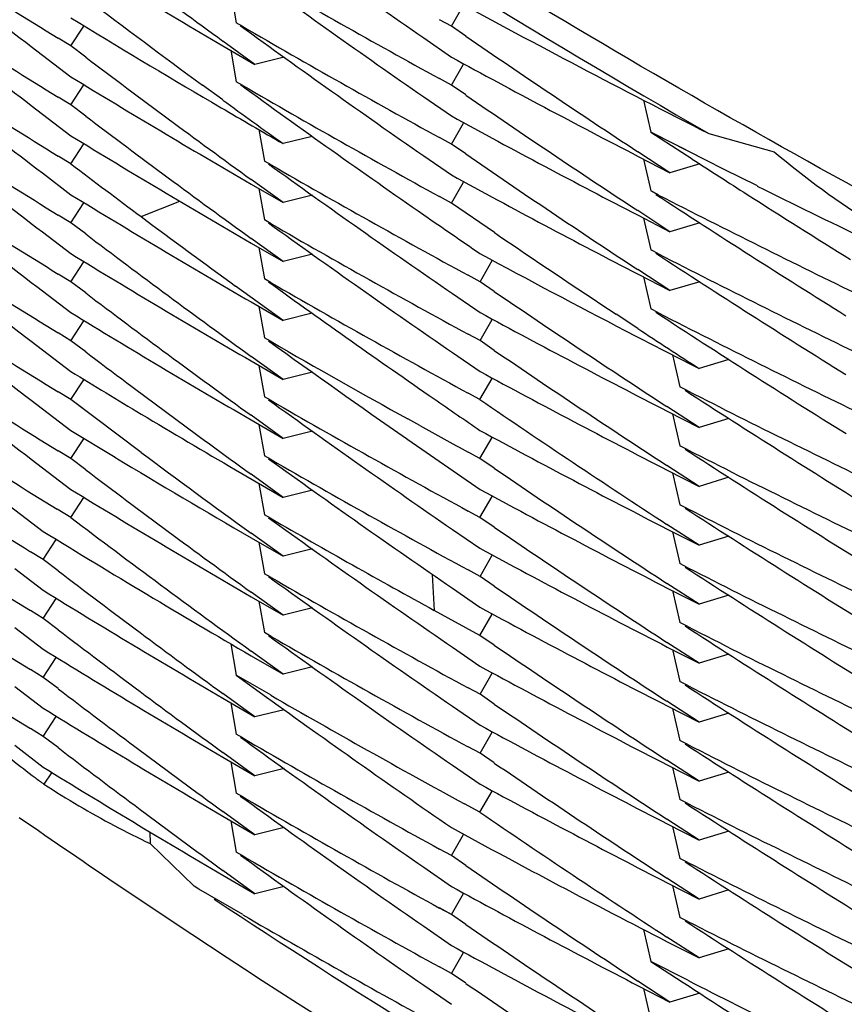
# Model space of a CAD drawing. Units: inches. Extents: x 0 to 22, y 0 to 17.
# Drawn here: x 10 to 10.1, y 5.5 to 5.6 of the extents above; entities that cross this region are included whole.
import ezdxf

# ---------------------------------------------------------------- set-up
doc = ezdxf.new("R2010")
doc.units = ezdxf.units.IN
doc.header["$LTSCALE"] = 1.21
doc.header["$MEASUREMENT"] = 0
doc.layers.get('0').update_dxf_attribs({"linetype": 'CONTINUOUS'})

msp = doc.modelspace()

# ---------------------------------------------------------------- linework, layer by layer
at = {"color": 7, "linetype": 'Continuous'}
for p, q in [((10.0393829529, 5.550998659199999), (10.0395615774, 5.5499769491)), ((10.0465591779, 5.549862834600001), (10.0469563367, 5.550548102)), ((10.0341807958, 5.5492207628), (10.0345967547, 5.5498694312)), ((10.0397721296, 5.5498555364), (10.0395615774, 5.5499769491)), ((10.0465591784, 5.5498628351), (10.0461707557, 5.550075584)), ((10.0470262076, 5.5495440327), (10.0465591784, 5.5498628351)), ((10.0341807952, 5.5492207623), (10.0337704403, 5.5494722125)), ((10.0346624715, 5.5488587747), (10.0341807952, 5.5492207623)), ((10.0391237614, 5.5492296414), (10.0401676098, 5.5486218374)), ((10.0401676098, 5.5486218374), (10.039125307, 5.549379363)), ((10.0456586047, 5.549482546799999), (10.046559235, 5.5488599417)), ((10.033253406, 5.548923498), (10.0341807908, 5.5482178297)), ((10.0393828625, 5.5490803522), (10.0395614794, 5.5480586836)), ((10.0411176588, 5.5488553701), (10.0401676101, 5.5486218376)), ((10.0465591857, 5.5479445613), (10.0469563272, 5.5486298004)), ((10.0341806783, 5.5473024508), (10.0345966617, 5.5479511488)), ((10.039128486, 5.5474623319), (10.0384655447, 5.5479436741)), ((10.0397726577, 5.547936910900001), (10.0395614794, 5.5480586836)), ((10.0465591852, 5.5479445608), (10.0461707997, 5.548157290700001)), ((10.0470262119, 5.547625761799999), (10.0465591852, 5.5479445608)), ((10.0341806787, 5.5473024512), (10.0337704069, 5.5475538499)), ((10.0346625447, 5.5469403191), (10.0341806787, 5.5473024512)), ((10.0387698875, 5.547386423200001), (10.0390698491, 5.547212206699999)), ((10.0456586137, 5.5475641776), (10.0465591998, 5.546941609299999)), ((10.0528109998, 5.5474592004), (10.0530475754, 5.546419380700001)), ((10.0332533986, 5.5470051919), (10.0341809011, 5.5462994266)), ((10.0465591223, 5.546026227400001), (10.0469562732, 5.546711477000001)), ((10.040295157, 5.5464995054), (10.0404777138, 5.545476370199999)), ((10.05544012, 5.5452011665), (10.0530475754, 5.546419380700001)), ((10.0545635551, 5.545644319400001), (10.0530475754, 5.546419380700001)), ((10.0530475754, 5.546419380700001), (10.054396864, 5.545543836599999)), ((10.0549341846, 5.5463718937), (10.0570668986, 5.5457734469)), ((10.0341807807, 5.5453841194), (10.0345967274, 5.546032784099999)), ((10.0420337805, 5.5462788415), (10.04108465, 5.546042018400001)), ((10.0465591223, 5.5460262276), (10.0461707617, 5.546238943400001)), ((10.0470262419, 5.545707364400001), (10.0465591223, 5.5460262276)), ((10.0536717615, 5.5450960652), (10.0526269924, 5.5457798235)), ((10.0341807804, 5.5453841192), (10.0337705435, 5.5456354961)), ((10.0406913249, 5.5453542152), (10.0404777138, 5.545476370199999)), ((10.0456585872, 5.5456458677), (10.0465592491, 5.545023241900001)), ((10.0526377208, 5.5456279568), (10.0536717615, 5.5450960652)), ((10.0528106994, 5.5455407479), (10.0530471961, 5.5445012671)), ((10.0546393218, 5.5453865074), (10.0536717617, 5.5450960653)), ((10.0332535126, 5.545086781799999), (10.0341808764, 5.54438113)), ((10.0565155145, 5.544665825399999), (10.05544012, 5.5452011665)), ((10.040041673, 5.544725920399999), (10.0410852884, 5.544123275800001)), ((10.0410852884, 5.544123275800001), (10.0400424075, 5.544875862400001)), ((10.0465592267, 5.544107880399999), (10.0469563501, 5.5447930992)), ((10.040295568, 5.544580896), (10.0404781234, 5.5435577775)), ((10.0533026676, 5.5443711861), (10.0530471961, 5.5445012671)), ((10.0533020826, 5.5443701814), (10.0530471961, 5.5445012671)), ((10.0341805823, 5.5434658809), (10.0345965603, 5.544114568099999)), ((10.0364656431, 5.5436669856), (10.0377254404, 5.5441691349)), ((10.0420366929, 5.5443606657), (10.0410852884, 5.544123275700001)), ((10.0465592268, 5.544107880399999), (10.0461708314, 5.544320614)), ((10.0479597527, 5.543153011599999), (10.0465592268, 5.544107880399999)), ((10.0536726521, 5.543177217999999), (10.0526266658, 5.5438617742)), ((10.0341805824, 5.543465881), (10.0337704991, 5.543717165)), ((10.0346625965, 5.543103638400001), (10.0341805824, 5.543465881)), ((10.0406919764, 5.5434354859), (10.0404781234, 5.5435577775)), ((10.0526373134, 5.5437097804), (10.0536726521, 5.543177217999999)), ((10.05263883, 5.543712362000001), (10.0536726521, 5.543177217999999)), ((10.0528109487, 5.5436222336), (10.0530474368, 5.5425827987)), ((10.0546401014, 5.543467627), (10.0536726517, 5.543177217699999)), ((10.0332534661, 5.5431684725), (10.0341809406, 5.5424627284)), ((10.0400421058, 5.5428073721), (10.0410845327, 5.5422054187)), ((10.0410845327, 5.5422054187), (10.0400427575, 5.5429572053)), ((10.0402950027, 5.5426629263), (10.0404775534, 5.5416398201)), ((10.0533035817, 5.5424523765), (10.0530474368, 5.5425827987)), ((10.0341809406, 5.5415473437), (10.0345968851, 5.5421960138)), ((10.0420360519, 5.5424428375), (10.0410845327, 5.5422054187)), ((10.0474910476, 5.5415499165), (10.0478866881, 5.542237823200001)), ((10.0536722069, 5.541259140299999), (10.0526268732, 5.541943265900001)), ((10.0341809407, 5.5415473437), (10.0337705847, 5.5417987917)), ((10.0346622614, 5.5411856218), (10.0341809407, 5.5415473437)), ((10.040691218, 5.541517634400001), (10.0404775534, 5.5416398201)), ((10.0474910475, 5.5415499164), (10.0471042761, 5.5417599567)), ((10.0479567937, 5.5412342909), (10.0474910475, 5.5415499164)), ((10.0526375676, 5.5417913388), (10.0536722069, 5.541259140299999)), ((10.0526390858, 5.5417939185), (10.0536722069, 5.541259140299999)), ((10.052810419, 5.541704197100001), (10.0530469, 5.5406647862)), ((10.0546397247, 5.5415495699), (10.0536722074, 5.5412591407)), ((10.0332535494, 5.541250084800001), (10.0341805824, 5.540544681799999)), ((10.0410851547, 5.5402867099), (10.0395394036, 5.5414043685)), ((10.0400415105, 5.540889372000001), (10.0410851547, 5.5402867099)), ((10.0465926115, 5.5411635955), (10.047491032, 5.540546999299999)), ((10.0402955925, 5.5407442386), (10.0404781491, 5.5397211198)), ((10.0533031407, 5.5405343138), (10.0530469, 5.5406647862)), ((10.0341808763, 5.5396290301), (10.0345968671, 5.5402777328)), ((10.0420343634, 5.540523552200001), (10.0410851545, 5.5402867098)), ((10.0474910274, 5.5396316157), (10.0478866383, 5.540319472)), ((10.052629702, 5.5400267392), (10.0519163898, 5.5404931506)), ((10.0522305308, 5.539951520800001), (10.0525870628, 5.539768585499999)), ((10.0341808764, 5.5396290302), (10.0337701857, 5.5398806873)), ((10.0346624581, 5.539267113999999), (10.0341808764, 5.5396290302)), ((10.0406918409, 5.5395989198), (10.0404781491, 5.5397211198)), ((10.0474910278, 5.5396316159), (10.0471043815, 5.539841585700001)), ((10.0479568472, 5.5393159372), (10.0474910278, 5.5396316159)), ((10.0332531674, 5.539332019700001), (10.0341807805, 5.5386261724)), ((10.0400421186, 5.5389706852), (10.0410848554, 5.5383685539)), ((10.0410848554, 5.5383685539), (10.0400427876, 5.539120549500001)), ((10.0465927431, 5.5392452389), (10.0474911067, 5.538628684500001)), ((10.0537524938, 5.539169574600001), (10.0539930465, 5.5381290846)), ((10.0555851735, 5.539019730800001), (10.0546189733, 5.538726019099999)), ((10.0402948846, 5.5388263164), (10.0404774255, 5.5378032473)), ((10.0341809008, 5.5377106993), (10.0345968551, 5.5383593671)), ((10.0420363669, 5.5386059709), (10.0410848557, 5.5383685541)), ((10.0474908531, 5.537713377999999), (10.0478864908, 5.538401286900001)), ((10.0542518161, 5.5379984926), (10.0539930465, 5.5381290846)), ((10.0341809013, 5.537710699600001), (10.033770419, 5.537962225299999)), ((10.0364685342, 5.5359914938), (10.0341809013, 5.537710699600001)), ((10.0346611968, 5.5373472166), (10.0341809013, 5.537710699600001)), ((10.0406915579, 5.5376807949), (10.0404774255, 5.5378032473)), ((10.0474908528, 5.537713377799999), (10.0471044279, 5.5379232303)), ((10.0332534142, 5.5374135607), (10.0341806786, 5.5367079799)), ((10.0546191314, 5.5368075906), (10.0535737269, 5.537486722100001)), ((10.0400413907, 5.5370528195), (10.0410848551, 5.5364502602)), ((10.0410848551, 5.5364502602), (10.0400421163, 5.537202747799999)), ((10.0455292968, 5.536869948300001), (10.0451403735, 5.5370830707)), ((10.0535852737, 5.5373346946), (10.0546191314, 5.5368075906)), ((10.0537518284, 5.537251562100001), (10.05399236, 5.536211155599999)), ((10.0555876301, 5.5371020034), (10.0546191321, 5.536807591100001)), ((10.0341806786, 5.5367079799), (10.0356160126, 5.5358390346)), ((10.0402955801, 5.536907622899999), (10.0404781491, 5.5358844342)), ((10.0341807909, 5.5357924479), (10.034596778, 5.536441152899999)), ((10.0420362576, 5.536687649199999), (10.0410848548, 5.536450259900001)), ((10.045096737, 5.5364448976), (10.0451405832, 5.536414353300001)), ((10.0451405832, 5.536414353300001), (10.0474912628, 5.5347919277)), ((10.0474909906, 5.535794977999999), (10.0478866065, 5.536482835299999)), ((10.0542520035, 5.5360801224), (10.05399236, 5.536211155599999)), ((10.0341807907, 5.5357924478), (10.0337702843, 5.536043992000001)), ((10.0346624755, 5.5354304547), (10.0341807907, 5.5357924478)), ((10.0406915124, 5.535762421699999), (10.0404781491, 5.5358844342)), ((10.0474909909, 5.5357949782), (10.047104344, 5.5360049491)), ((10.0479569978, 5.5354791729), (10.0474909909, 5.5357949782)), ((10.0332532524, 5.5354953004), (10.0341807954, 5.534789508999999)), ((10.0395394036, 5.5354263512), (10.0410851549, 5.534531716699999)), ((10.0546186524, 5.534889536100001), (10.053573044, 5.5355688103)), ((10.0410851549, 5.534531716699999), (10.0400428204, 5.5352839036)), ((10.0535845744, 5.5354167606), (10.0546186524, 5.534889536100001)), ((10.0537525306, 5.5353329073), (10.0539930837, 5.5342924133)), ((10.0555871447, 5.5351839458), (10.0546186519, 5.534889535700001)), ((10.0402953247, 5.534987803099999), (10.0404775534, 5.533966508200001)), ((10.0341808084, 5.5338740963), (10.0345967691, 5.534522764400001)), ((10.042036597, 5.5347691173), (10.0410851549, 5.534531716799999)), ((10.0474908201, 5.5338767714), (10.0478864364, 5.5345646551)), ((10.0341808084, 5.5338740963), (10.0337285965, 5.534151245)), ((10.0542514908, 5.5341620039), (10.0539930837, 5.5342924133)), ((10.0406910824, 5.5338441297), (10.0404775534, 5.533966508200001)), ((10.0474908196, 5.5338767711), (10.0471046032, 5.534086509600001)), ((10.0479565855, 5.5335611326), (10.0474908196, 5.5338767711)), ((10.0546192068, 5.5329708829), (10.0535737597, 5.5336500403)), ((10.0400415311, 5.533216104), (10.0410845324, 5.532613812899999)), ((10.0410845324, 5.532613812899999), (10.0400422258, 5.5333659889)), ((10.0465929046, 5.533490080599999), (10.0474908198, 5.5328738345)), ((10.0535853064, 5.5334980103), (10.0546192068, 5.5329708829)), ((10.0537519919, 5.5334148108), (10.0539925244, 5.5323744087)), ((10.0555877182, 5.5332652967), (10.0546192073, 5.532970883300001)), ((10.0332791458, 5.5325095286), (10.0336963676, 5.5331554248)), ((10.0402955549, 5.5330710029), (10.0404781234, 5.5320478098)), ((10.0332791452, 5.5325095282), (10.0328674362, 5.5327638567)), ((10.0420359745, 5.5328512116), (10.0410845318, 5.5326138125)), ((10.0474912626, 5.531958134400001), (10.0478868988, 5.532646035599999)), ((10.0337617268, 5.5321443115), (10.0332791452, 5.5325095282)), ((10.054252082, 5.532243419199999), (10.0539925244, 5.5323744087)), ((10.0323501869, 5.5322184185), (10.0332791172, 5.531506611799999)), ((10.0406911854, 5.5319259693), (10.0404781234, 5.5320478098)), ((10.0459396615, 5.5320261397), (10.0460030141, 5.5308521838)), ((10.0474912629, 5.5319581347), (10.0471041393, 5.5321683647)), ((10.0479567412, 5.5316426891), (10.0474912629, 5.5319581347)), ((10.0546186839, 5.5310528615), (10.0535732011, 5.531732052000001)), ((10.0400420973, 5.531297371799999), (10.0410852887, 5.5306949778)), ((10.0410852887, 5.5306949778), (10.040042797, 5.5314472779)), ((10.0465925115, 5.531572054600001), (10.0474909908, 5.5309554177)), ((10.053584741, 5.5315800146), (10.0546186839, 5.5310528615)), ((10.0537522549, 5.5314963884), (10.053992796, 5.5304559395)), ((10.055587193, 5.531347277), (10.0546186837, 5.5310528613)), ((10.0332792479, 5.5305911002), (10.0336964819, 5.5312370092)), ((10.040295167, 5.531152828), (10.0404777138, 5.5301297496)), ((10.033279248, 5.5305911004), (10.032867265, 5.530845597100001)), ((10.0420367277, 5.5309323772), (10.0410852892, 5.5306949781)), ((10.0474909974, 5.530040021), (10.0460027384, 5.5308523352)), ((10.0474909974, 5.530040021), (10.0478866091, 5.530727885599999)), ((10.0323500443, 5.5303002132), (10.0332791851, 5.529588239600001)), ((10.0337617813, 5.5302259187), (10.033279248, 5.5305911004)), ((10.0542515371, 5.530325361), (10.053992796, 5.5304559395)), ((10.0406919916, 5.5300072148), (10.0404777138, 5.5301297496)), ((10.0479566168, 5.529724480800001), (10.0474909974, 5.530040021)), ((10.0393826702, 5.5297658878), (10.0395614794, 5.5287431148)), ((10.0546193195, 5.5291341739), (10.0535734858, 5.5298135846)), ((10.0535850039, 5.5296615177), (10.0546193195, 5.5291341739)), ((10.040041202, 5.5293796088), (10.0410846502, 5.5287770608)), ((10.0410846502, 5.5287770608), (10.0400423736, 5.529529213099999)), ((10.0465926705, 5.529653615499999), (10.047490853, 5.5290371872)), ((10.0537522537, 5.5295780284), (10.053992796, 5.528537575)), ((10.0555878053, 5.5294285774), (10.0546193196, 5.529134174)), ((10.0332792024, 5.528672846699999), (10.0336964141, 5.529318727200001)), ((10.033279202, 5.5286728464), (10.0328673505, 5.5289272614)), ((10.0406906694, 5.528092879299999), (10.0395614794, 5.5287431148)), ((10.0395614794, 5.5287431148), (10.040547784, 5.528032213099999)), ((10.042036118, 5.529014467000001), (10.04108465, 5.5287770608)), ((10.0474911064, 5.5281215689), (10.0478867549, 5.528809489299999)), ((10.0323501234, 5.5283818446), (10.0332791726, 5.527669947200001)), ((10.0337617753, 5.528307634), (10.033279202, 5.5286728464)), ((10.0542521784, 5.5284066746), (10.053992796, 5.528537575)), ((10.0401676095, 5.527387945499999), (10.0391252181, 5.5281455378)), ((10.0474911068, 5.5281215693), (10.0471041625, 5.5283317027)), ((10.0479567716, 5.5278059978), (10.0474911068, 5.5281215693)), ((10.0391236608, 5.5279958102), (10.0401676095, 5.527387945499999)), ((10.0393829572, 5.527846406), (10.0395615774, 5.526824720900001)), ((10.054618684, 5.5272162201), (10.0535734797, 5.5278952265)), ((10.0535850344, 5.5277432205), (10.054618684, 5.5272162201)), ((10.0411176434, 5.5276214739), (10.0401676091, 5.5273879452)), ((10.0465925273, 5.5277353876), (10.0474910276, 5.5271187348)), ((10.0537519773, 5.5276598875), (10.0539925244, 5.526619421)), ((10.0555871729, 5.5275106299), (10.0546186838, 5.52721622)), ((10.0332792252, 5.526754427899999), (10.0336964855, 5.5274003784)), ((10.0332792255, 5.526754428099999), (10.0328672954, 5.5270088929)), ((10.0397726506, 5.5267030086), (10.0395615774, 5.526824720900001)), ((10.0474910321, 5.5262033464), (10.0478866389, 5.5268912091)), ((10.0323500769, 5.5264635244), (10.0332791942, 5.5257515682)), ((10.0337617782, 5.5263892326), (10.0332792255, 5.526754428099999)), ((10.0542515298, 5.526488708500001), (10.0539925244, 5.526619421)), ((10.0401671032, 5.5254699506), (10.0391252905, 5.5262271229)), ((10.047491032, 5.5262033461), (10.0471043742, 5.5264133229)), ((10.0479568093, 5.5258876977), (10.047491032, 5.5262033461)), ((10.0391237756, 5.526077449500001), (10.0401671032, 5.5254699506)), ((10.0393825472, 5.5259283522), (10.0395611666, 5.5249066649)), ((10.0465927153, 5.5258169412), (10.0474910476, 5.52520041)), ((10.0546192063, 5.5252975953), (10.0535732359, 5.5259771001)), ((10.0535847385, 5.525825019400001), (10.0546192063, 5.5252975953)), ((10.0335481767, 5.525565750399999), (10.0332975133, 5.5252028999)), ((10.0411171815, 5.5257034927), (10.0401671037, 5.525469950900001)), ((10.053752533, 5.52574125), (10.0539930837, 5.524700767200001)), ((10.0555876472, 5.5255919863), (10.0546192059, 5.5252975949)), ((10.0397721381, 5.5247850099), (10.0395611666, 5.5249066649)), ((10.0474909587, 5.5242850134), (10.0478865962, 5.524972915599999)), ((10.0474909588, 5.5242850135), (10.0469826544, 5.5245612076)), ((10.0474909588, 5.5242850135), (10.0469839204, 5.5245632579)), ((10.0542520541, 5.524570074700001), (10.0539930837, 5.524700767200001)), ((10.0401673628, 5.5235514525), (10.0391249066, 5.524309098400001)), ((10.0391233441, 5.524159361000001), (10.0401673628, 5.5235514525)), ((10.0393834156, 5.524009501699999), (10.0395620469, 5.5229877543)), ((10.0546186527, 5.5233795816), (10.0535737496, 5.5240583897)), ((10.0535853256, 5.5239064154), (10.0546186527, 5.5233795816)), ((10.0367507738, 5.5236475476), (10.036758112, 5.5232661678)), ((10.0411173908, 5.5237849812), (10.0401673623, 5.5235514522)), ((10.053751819, 5.523823313099999), (10.05399236, 5.5227828649)), ((10.0555871808, 5.5236740034), (10.0546186529, 5.5233795818)), ((10.0381886587, 5.5218804351), (10.036758112, 5.5232661678)), ((10.0465592488, 5.5228739587), (10.046956375, 5.5235591762)), ((10.0397723787, 5.52286647), (10.0395620469, 5.5229877543)), ((10.0465592494, 5.5228739591), (10.046170809, 5.5230867171)), ((10.0465592494, 5.5228739591), (10.0461716977, 5.523088144299999)), ((10.0470261233, 5.5225552625), (10.0465592494, 5.5228739591)), ((10.0542515053, 5.5226520819), (10.05399236, 5.5227828649)), ((10.0401669924, 5.5216333566), (10.0391257354, 5.5223901216)), ((10.0456586377, 5.5224936305), (10.0465591223, 5.5218711302)), ((10.0391242606, 5.5222405058), (10.0401669924, 5.5216333566)), ((10.054619131, 5.5214609745), (10.0535730659, 5.5221405434)), ((10.0535845658, 5.5219884474), (10.054619131, 5.5214609745)), ((10.0383437654, 5.5217833261), (10.038188919, 5.521880260800001)), ((10.0397709029, 5.5209527642), (10.0383437654, 5.5217833261)), ((10.0411171197, 5.5218669102), (10.0401669923, 5.5216333566)), ((10.0537524989, 5.521904607000001), (10.0539930465, 5.5208641391)), ((10.0555875765, 5.5217553698), (10.0546191309, 5.521460974400001)), ((10.0465592002, 5.520955653300001), (10.0469563533, 5.5216409065)), ((10.0465591995, 5.5209556529), (10.0461706776, 5.521168458099999)), ((10.0465591995, 5.5209556529), (10.0461715664, 5.521169885599999)), ((10.047026198, 5.5206368737), (10.0465591995, 5.5209556529)), ((10.0542519822, 5.5207334636), (10.0539930465, 5.5208641391)), ((10.0456584908, 5.520575364), (10.0465591853, 5.5199527192)), ((10.0528102341, 5.5204711127), (10.0530469, 5.5194308872)), ((10.0546189742, 5.5195427271), (10.0535737164, 5.5202217635)), ((10.0535847654, 5.520070012200001), (10.0546189742, 5.5195427271)), ((10.0555874964, 5.519837145499999), (10.0546189742, 5.5195427272)), ((10.0465592347, 5.5190372764), (10.0469563781, 5.5197225201)), ((10.0542508872, 5.518818751), (10.0530469, 5.5194308872)), ((10.0530469, 5.5194308872), (10.0541020928, 5.5187461746)), ((10.0465592352, 5.5190372767), (10.0461707531, 5.519250057200001)), ((10.0470261548, 5.5187185481), (10.0465592352, 5.5190372767)), ((10.0536722064, 5.5181069344), (10.0526263646, 5.5187913985)), ((10.0456586058, 5.5186570165), (10.0465591782, 5.5180344535)), ((10.0526370216, 5.518639419299999), (10.0536722064, 5.5181069344)), ((10.0528109388, 5.518551725499999), (10.0530474368, 5.5175122467)), ((10.0546396648, 5.518397345199999), (10.0536722061, 5.5181069341))]:
    msp.add_line(p, q, dxfattribs=at)
for centre, radius, start, end in [((10.2113531747, 5.818103288400001), 0.3135360447, 236.509363506, 240.073622218), ((10.2369208879, 5.8251858547), 0.335549661, 234.0005423617, 235.2499869475), ((10.2377516753, 5.8167075325), 0.3369389133, 231.3908430304, 232.6321624925), ((10.1872116822, 5.7994225973), 0.2932906571, 237.0226842126, 238.4547854106), ((10.2372725996, 5.8209186896), 0.3361487103, 232.7407483815, 233.8810758987), ((10.187480745, 5.8028250287), 0.2938033612, 238.3421048776, 239.6717460913), ((10.236899207, 5.8232391464), 0.335514013, 234.0007656337, 235.2502718377), ((10.1879969483, 5.8066337742), 0.294830034, 239.8180540728, 241.2464060712), ((10.2377763835, 5.8148185412), 0.3369772121, 231.3905790316, 232.6318478107), ((10.1871830491, 5.797458259), 0.2932365129, 237.0223768536, 238.4548479831), ((10.2372590144, 5.8189799704), 0.336124259, 232.9335492145, 233.741554728), ((10.1883630807, 5.81013587), 0.2955921269, 241.3323481684, 243.1667598695), ((10.1875214258, 5.8008447482), 0.2938845737, 238.5488394483, 239.591857528), ((10.2369118184, 5.8213365087), 0.3355340936, 234.0005450274001, 235.2500241024), ((10.1879722117, 5.8046707494), 0.2947789843, 239.817782364, 241.2464374079), ((10.2377608607, 5.8128829539), 0.3369540699, 231.3909199069, 232.6321882267), ((10.1872019518, 5.7955711461), 0.2932729552, 237.0227237964, 238.4549166164), ((10.2363512092, 5.8253646117), 0.3345478166, 235.5340645333, 236.6897884996), ((10.2372261141, 5.8170183033), 0.3360698176, 232.9331711993, 234.0743912544), ((10.1883219199, 5.8081450702), 0.2955087761, 241.3326151638, 242.6674343853), ((10.187548357, 5.798968196000001), 0.2939342725, 238.548606976, 239.8784827454), ((10.2369092029, 5.8194166827), 0.3355313509, 234.0009379888, 235.2510180291999), ((10.187983237, 5.802774099600001), 0.2948032609, 239.8181659216, 241.2465975771), ((10.2377716321, 5.8109753962), 0.3369691805, 231.3905278268, 232.6318358834999), ((10.1871894711, 5.793631331599999), 0.29324814, 237.0223656713, 238.4547913917), ((10.2363894443, 5.8235035498), 0.3346166186, 235.5342119796, 236.6896291632), ((10.2370362661, 5.818675868), 0.3357473033, 233.881345368, 234.2938578104), ((10.1877779125, 5.801279851799999), 0.2943896479, 239.659166057, 240.1126542475), ((10.2371884199, 5.8150487851), 0.3360063095, 232.9330609346, 234.0745558952), ((10.1883150596, 5.8062109399), 0.2954916405, 241.3323068376, 242.6671255305), ((10.1875502498, 5.7970558405), 0.2939403617, 238.548925658, 239.8788423628), ((10.2377671358, 5.8090536414), 0.336963725, 231.3908860927, 232.6321072848), ((10.1871893364, 5.7917154758), 0.2932501702, 237.0227939819, 238.4550854258), ((10.2363542064, 5.8215331198), 0.3345537616, 235.5341479336, 236.6898189091), ((10.076129335, 5.5685329363), 0.0296878904, 230.0518078362, 237.726059944), ((10.2374069093, 5.8134233784), 0.3363716752000001, 232.8307636631, 233.3176526229), ((10.2368379643, 5.8173956848), 0.3354064123, 234.194020103, 235.4442086881), ((10.236055661, 5.825830240399999), 0.3340095603, 237.0520081399, 237.4171860103), ((10.1880336948, 5.8008107195), 0.2949040501, 240.024473282, 241.452818759), ((10.1883127625, 5.8042907411), 0.2954889079, 241.332535689, 242.6674085762), ((10.1888547075, 5.8101925747), 0.2966814822, 243.5081883629, 244.2657040958), ((10.187554214, 5.7951417199), 0.2939460054, 238.5486870759, 239.8784531253), ((10.2360004618, 5.8238242061), 0.3339059768, 236.8100205244, 238.0689089157), ((10.1887717607, 5.8081002265), 0.2964887357, 242.811886116, 244.2364588283), ((10.235897449, 5.825582205800001), 0.3337153629, 237.41714147, 238.1000079671), ((10.2377566878, 5.8071203991), 0.3369455535, 231.3905658362, 232.6319012711), ((10.1871935354, 5.7898003027), 0.293255074, 237.0222960545, 238.4546194388), ((10.2372206985, 5.8131731462), 0.3360597609000001, 233.3176270958, 233.9683143198), ((10.236854925, 5.8155034092), 0.3354374376, 234.194404773, 235.4443681216), ((10.2366182739, 5.819000361900001), 0.3350234536, 235.2513170298, 235.6310599772), ((10.1880308238, 5.7988901963), 0.2949007372, 240.0248921347, 241.4531269042), ((10.2363774498, 5.8196475665), 0.334593889, 235.7274916499, 236.5438689045), ((10.2371912871, 5.8112165814), 0.3360115794, 232.9331380437, 234.0746095474), ((10.1875395958, 5.7932008823), 0.2939192048, 238.5488466962, 239.8788535266), ((10.1883456812, 5.802300433099999), 0.2955575849, 241.5381919702, 242.5782470444), ((10.2360232196, 5.821943424500001), 0.3339498406, 236.8104568364, 238.0690059954), ((10.1887685089, 5.8061785225), 0.2964842604, 242.8123468535, 244.2367427446), ((10.2377759952, 5.8052279692), 0.3369778086, 231.3908509817, 232.6320116925999), ((10.1871847555, 5.787871115700001), 0.2932412184, 237.0226987555, 238.4550239444), ((10.2368397402, 5.813561669299999), 0.3354096008, 234.1938899719, 235.3217914514), ((10.1880394015, 5.7969841777), 0.2949156511, 240.0244692271, 241.45281633), ((10.2362992793, 5.8176146271), 0.3344551849, 235.7271031762, 236.8838595984), ((10.2372137816, 5.809327248400001), 0.3360482249, 232.9329806663, 234.0742590457), ((10.2359935128, 5.8199784111), 0.3338945401, 236.8103313745, 238.0698934472), ((10.1875604253, 5.7913159502), 0.2939585094, 238.5486914083, 239.8784404546), ((10.1883555025, 5.8004017923), 0.2955796212, 241.538358184, 242.8737718686), ((10.1887800718, 5.804281119400001), 0.2965081224, 242.8121071563, 244.2364942169), ((10.2377410427, 5.803264217000001), 0.3369205382, 231.3905666193, 232.6320184256), ((10.1872005825, 5.785975143099999), 0.2932685402, 237.0223565722, 238.4546416322), ((10.2361548483, 5.8193102085), 0.3341897078, 236.6899677056001, 237.0974345088), ((10.2369006361, 5.8117301356), 0.3355155703, 234.194378684, 235.133297513), ((10.1879580144, 5.7949236231), 0.2947518092, 240.0245031159, 241.0179724117), ((10.1885819746, 5.8027537928), 0.2960688275, 242.6555949302, 243.0975724159), ((10.2363026693, 5.8156983982), 0.3344588195, 235.7268360877, 236.8834327262), ((10.2371998465, 5.8073918749), 0.3360262504, 232.9331694363, 234.0746267044), ((10.1874440401, 5.7892056886), 0.2937340986, 238.5485751639, 239.0696189393), ((10.188379287, 5.7985271799), 0.295629341, 241.5383549037, 242.8733768508), ((10.2377790866, 5.801262181699999), 0.3369822094, 231.376305865, 232.6374549269), ((10.1871817125, 5.7840288936), 0.2932348855, 237.0221089041, 238.4453728022), ((10.2359650346, 5.8180148488), 0.3338410478, 237.0043215245, 238.2635650108), ((10.1888169302, 5.8023067283), 0.2965928332, 243.0183469032, 244.4425700485), ((10.2368225295, 5.8097016265), 0.3353805723, 234.1941286804, 235.4444309086), ((10.1880500601, 5.7931680239), 0.2949387274, 240.0247403076, 241.4529367392), ((10.236571581, 5.8131768382), 0.3349405572, 235.3220595747, 235.6310464804), ((10.2363140633, 5.81380114), 0.3344826711, 235.6308155725, 236.8839139245), ((10.1876158975, 5.7894929316), 0.2940688275, 239.0696625545, 239.7652750577), ((10.1881433051, 5.795257910399999), 0.2951340145, 241.1040299473, 241.4528968866), ((10.1883561589, 5.7965650465), 0.2955798508, 241.5382299448, 242.8736588253), ((10.18714898, 5.7820576302), 0.2931726117, 236.8152474547, 238.247694016), ((10.2359420629, 5.816062319199999), 0.3337998919, 237.004463644, 238.2638430773), ((10.188842654, 5.8004404344), 0.2966508305, 243.0185144248, 244.4424364559), ((10.187615474, 5.787572954), 0.294067128, 238.8759701009, 239.8783504447), ((10.2371712757, 5.8054320237), 0.3359758765999999, 233.3180539668, 234.0742940186), ((10.2368533826, 5.8078266834), 0.3354337774, 234.1941873032, 235.4442093972), ((10.1880233896, 5.791201919400001), 0.2948840748, 240.0245885942, 241.4529564524001), ((10.2372081024, 5.8035666607), 0.336040349, 232.9332249731, 234.0746251722), ((10.2362975746, 5.811854592), 0.3344500472, 235.7268991313, 236.8835266287), ((10.1875346144, 5.7855179453), 0.2939083914, 238.5486625408, 239.8787484472), ((10.1883768273, 5.7946867808), 0.2956248923, 241.538464192, 242.8735070406), ((10.1871244292, 5.780100626499999), 0.2931268367, 236.8150942286, 238.2477608125999), ((10.2359646238, 5.8141767362), 0.3338395951, 237.0041819252, 238.2635024477), ((10.1888172366, 5.7984698253), 0.2965927491, 243.0182018178, 244.4425066385), ((10.2372093035, 5.8016480984), 0.3360408993, 232.8302904582, 234.0743511199), ((10.2368363613, 5.8058858944), 0.3354056258, 234.1943637013, 235.444460868), ((10.1880157974, 5.7892714355), 0.2948697005, 240.0246123696, 241.2092022286), ((10.2363112752, 5.8099597268), 0.3344771452, 235.7271371099, 236.8838106969), ((10.1875225024, 5.7835799985), 0.2938853042, 238.3424218102, 239.87866524), ((10.1883667117, 5.7927468874), 0.2956011172, 241.5380986853, 242.8734064623), ((10.1871485776, 5.7782219715), 0.2931732414, 236.8154903292, 238.2478429775), ((10.23595053, 5.8122393961), 0.3338160072, 237.00454433, 238.263867598), ((10.1888341682, 5.796587396000001), 0.2966323874, 243.0185573355, 244.4425729136), ((10.2372835019, 5.799699100900001), 0.3361666894, 232.7407393074, 233.8809929321), ((10.2368516662, 5.803986764299999), 0.3354301165, 234.1940331328, 235.4441379750999), ((10.1880258897, 5.7873690312), 0.2948885735, 240.0244587378, 241.4528841162), ((10.2362948871, 5.8080148587), 0.3344459913, 235.7269296348, 236.8836800607), ((10.187488875, 5.7816043198), 0.2938188437, 238.3420975045, 239.6716528795), ((10.1871229035, 5.7762607773), 0.2931233435, 236.8149025473, 238.2476959309), ((10.1883736868, 5.7908452866), 0.2956191435, 241.5384925894, 242.8736840417), ((10.2359601712, 5.8103325661), 0.3338308726, 237.0041265678, 238.2634900207), ((10.1888229266, 5.7946441072), 0.2966050466, 243.0181876127, 244.4424449553), ((10.2372580009, 5.797745790800001), 0.3361234265999999, 232.7406024191, 233.8810080402), ((10.2368441139, 5.8020602004), 0.3354190408, 234.1944122535, 235.4444404092), ((10.1880428141, 5.7854831664), 0.2949251221, 240.024938418, 241.4530507058), ((10.236324831, 5.8061420875), 0.3345004719, 235.7270569949, 236.8835936165), ((10.1874928904, 5.779695331699999), 0.2938289033, 238.3424026923, 239.6719192218), ((10.1883737409, 5.7889231896), 0.2956158358, 241.5381027296, 242.8732793572), ((10.2359562599, 5.8084109287), 0.3338259966, 237.0045060347, 238.2637794901), ((10.188822884, 5.7927291512), 0.2966080633, 243.0186323966, 244.4427516739), ((10.2372892987, 5.7958684509), 0.3361749667, 232.7405819084, 233.8807336013), ((10.1880267406, 5.7835335863), 0.2948900256, 240.023971018, 241.4259700344), ((10.2368429649, 5.800005457899999), 0.3354150268, 234.180366295, 235.4372602236), ((10.2362926735, 5.804175666), 0.3344426612, 235.7270059085, 236.8838159202), ((10.1874959092, 5.777779108200001), 0.2938322553, 238.342111295, 239.6715221424), ((10.1883690898, 5.7870004737), 0.2956097878, 241.5385312121, 242.8738195779), ((10.2369139996, 5.7981890124), 0.3355392034, 234.0008210692, 235.2501865752), ((10.1879763134, 5.781527707), 0.2947889861, 239.8181076046, 241.2466052222), ((10.2359463057, 5.806475030800001), 0.3338058426, 237.0041695524, 238.2635672578), ((10.188826521, 5.790813686799999), 0.2966122356, 243.0181136665, 244.4422687089), ((10.2372544388, 5.7939051244), 0.3361181041, 232.7406743499, 233.8811915181), ((10.0502852053, 5.548408244299999), 0.0287587965, 231.1739472936, 233.0990178229), ((10.2363192377, 5.8022959139), 0.3344894541, 235.726970377, 236.88347169), ((10.1874855272, 5.7758468326), 0.2938149663, 238.3424158774, 239.6721023886), ((10.0504043292, 5.5485657425), 0.0289562698, 233.0976465154, 233.7875455371), ((10.0497440378, 5.5504875883), 0.0301629514, 236.9578533941, 239.5134658306), ((10.1883749706, 5.7850897765), 0.2956192866, 241.538237111, 242.8733166174), ((10.2368872744, 5.7962321603), 0.3354923502, 234.0005425131, 235.2501600287), ((10.1879827155, 5.779618246), 0.2947998423, 239.8177798864, 241.2463145204), ((10.2359644036, 5.804586664099999), 0.3338407947, 237.0044684849, 238.2636770879), ((10.1888188341, 5.7888837224), 0.2965984127, 243.0185344424, 244.4426898132), ((10.0492381105, 5.5496000922), 0.0291414815, 239.4853964095, 244.6431018682), ((10.2363071496, 5.8003615949), 0.3344694795, 235.6307269065, 236.8838450788), ((10.2113082859, 5.7822393744), 0.3140061926, 235.2885550764, 236.0254035728), ((10.1883283351, 5.7830852278), 0.2955212906, 241.3325223827, 242.8737856065), ((10.2369207095, 5.7943611299), 0.3355502205, 234.0007243152, 235.2500905385), ((10.1879686131, 5.777677564099999), 0.2947734884, 239.8180264999, 241.2466472093), ((10.235931958, 5.8026163725), 0.3337795814, 237.0041721453, 238.2636937387), ((10.1888326879, 5.7869899391), 0.2966265222, 243.0181764001, 244.4422903568), ((10.2363661728, 5.798397295700001), 0.33457402, 235.5340196201, 236.6895423417), ((10.2113418176, 5.782287405700001), 0.3140647571, 236.0253924391, 240.0254549554), ((10.1883240956, 5.7811581935), 0.2955115714, 241.3324058309, 242.6670870697), ((10.2113406452, 5.783245493300001), 0.3135129748, 236.6187864019, 239.5758352012), ((10.1879892811, 5.7757927964), 0.2948128288, 239.8170988718, 241.2461266688), ((10.2359655612, 5.8007511164), 0.3338423517, 237.0043911708, 238.2636108114), ((10.1888176092, 5.785043616599999), 0.2965947751, 243.0184266452, 244.4426188562), ((10.2363672127, 5.7964825896), 0.3345776031, 235.5342400649, 236.6898413315), ((10.1882960186, 5.7791873812), 0.2954520941, 241.3323190042, 242.6673730108), ((10.1888322556, 5.783153672999999), 0.2966266677, 243.0178578449, 244.3979130455), ((10.2363550004, 5.7945436542), 0.334553724, 235.533960673, 236.6896017484), ((10.2359488853, 5.7986752973), 0.3338121831, 236.9915762899, 238.243755245)]:
    msp.add_arc(centre, radius, start, end, dxfattribs=at)
for points, knots in [([(10.2114068315, 5.5146716352), (10.2011598647, 5.5146716352), (10.1806463283, 5.5157125537), (10.1501871766, 5.520300716), (10.1203029728, 5.52782131), (10.0912817155, 5.538180534099999), (10.0680408751, 5.549107980800001), (10.0501705133, 5.559175135399999), (10.037160174, 5.567378316799999), (10.024580178, 5.5762229265), (10.0124646347, 5.5856937716), (10.0008346413, 5.5957586799), (9.9860070733, 5.609928444099999), (9.9687921319, 5.628979967799999), (9.9504393628, 5.6537202688), (9.9371990451, 5.6757195248), (9.9279348546, 5.6940158954), (9.9216705329, 5.708060355800001), (9.916112723300001, 5.722394845399999), (9.911285347, 5.736989844), (9.9072024633, 5.7518112936), (9.9027484272, 5.7718214632), (9.8990361118, 5.7972166102), (9.8980470467, 5.817728837000001), (9.8980470467, 5.827980659500001)], [0, 0, 0, 0, 0.0624767018, 0.1249861453, 0.1875246701, 0.2500670763, 0.3125846293, 0.3438380504, 0.3750822373, 0.4063206726, 0.4375595225, 0.4688040707, 0.5000567421000001, 0.5625665053, 0.625089851, 0.6875981006, 0.718848457, 0.7500887540000001, 0.7813204601, 0.8125477576000001, 0.8437771362, 0.8750134009, 0.9374936925, 1, 1, 1, 1]), ([(10.2114068315, 5.5054200499), (10.2011598647, 5.5054200499), (10.1806463283, 5.506460968300001), (10.1501871766, 5.511049130599999), (10.1203029728, 5.518569724600001), (10.0912817155, 5.5289289487), (10.0680408751, 5.539856395499999), (10.0501705133, 5.5499235501), (10.037160174, 5.5581267315), (10.024580178, 5.5669713411), (10.0124646347, 5.5764421862), (10.0008346413, 5.586507094500001), (9.9860070733, 5.6006768587), (9.9687921319, 5.6197283824), (9.9504393628, 5.6444686834), (9.9371990451, 5.6664679394), (9.9279348546, 5.68476431), (9.9216705329, 5.698808770399999), (9.916112723300001, 5.71314326), (9.911285347, 5.7277382587), (9.9072024633, 5.742559708200001), (9.9027484272, 5.7625698778), (9.8990361118, 5.7879650249), (9.8980470467, 5.808477251699999), (9.8980470467, 5.818729074199999)], [0, 0, 0, 0, 0.0624767018, 0.1249861453, 0.1875246701, 0.2500670763, 0.3125846293, 0.3438380504, 0.3750822373, 0.4063206726, 0.4375595225, 0.4688040707, 0.5000567421000001, 0.5625665053, 0.625089851, 0.6875981006, 0.718848457, 0.7500887540000001, 0.7813204601, 0.8125477576000001, 0.8437771362, 0.8750134009, 0.9374936925, 1, 1, 1, 1]), ([(9.8973568315, 5.758457643400001), (9.8973568315, 5.753322473200001), (9.897609161, 5.7430501661), (9.8987435399, 5.7276804218), (9.900631368400001, 5.7123840432), (9.904145627, 5.692141730399999), (9.9103967917, 5.6671980595), (9.919065230700001, 5.642987760700001), (9.9273957701, 5.624205946), (9.9343291995, 5.6104396015), (9.9419302878, 5.5970299134), (9.952927945299999, 5.5796726434), (9.9682551188, 5.5590180424), (9.988985087, 5.5361600538), (10.0118578195, 5.515441710599999), (10.036651979, 5.4970641342), (10.0631290592, 5.481203847200001), (10.0910340091, 5.4680137061), (10.1200980886, 5.4576206064), (10.1500414347, 5.4501246826), (10.1805756913, 5.4455980698), (10.2114068318, 5.4440843166), (10.2422379723, 5.4455980699), (10.2727722289, 5.450124682699999), (10.302715575, 5.4576206066), (10.3317796544, 5.4680137063), (10.3596846042, 5.4812038474), (10.3861616844, 5.4970641344), (10.4109558438, 5.5154417108), (10.4338285763, 5.536160054), (10.4545585443, 5.5590180426), (10.4698857179, 5.5796726436), (10.4808833753, 5.5970299135), (10.4884844636, 5.6104396017), (10.4954178929, 5.6242059461), (10.5037484324, 5.642987760800001), (10.5124168714, 5.6671980595), (10.5186680361, 5.692141730399999), (10.5221822946, 5.7123840432), (10.5240701231, 5.7276804218), (10.5252045021, 5.7430501661), (10.5254568315, 5.753322473200001), (10.5254568315, 5.758457643400001)], [0, 0, 0, 0, 0.0156240802, 0.0312486605, 0.0468729095, 0.0624974572, 0.0937375558, 0.124978594, 0.1406042529, 0.1562302362, 0.1718565688, 0.1874832711, 0.2187284348, 0.2499752425, 0.2812237258, 0.3124738514, 0.343725526, 0.3749785928, 0.4062328442, 0.4374880270000001, 0.4687438499, 0.5000000003, 0.5312561507, 0.5625119736, 0.5937671564, 0.6250214077, 0.6562744745, 0.6875261490000001, 0.7187762745999999, 0.7500247578, 0.7812715655, 0.812516729, 0.8281434312999999, 0.8437697639, 0.8593957472, 0.8750214061, 0.9062624442, 0.9375025428, 0.9531270905, 0.9687513395, 0.9843759198, 1, 1, 1, 1]), ([(9.7177818315, 5.7486299451), (9.7177818315, 5.7405587925), (9.7181784047, 5.7244135494), (9.7199614127, 5.7002564685), (9.722928570499999, 5.6762147445), (9.7284521842, 5.6443992046), (9.7382775173, 5.605194363400001), (9.751902244, 5.5671421182), (9.764995880499999, 5.5376220222), (9.775893732, 5.515984753500001), (9.7878406152, 5.4949084798), (9.8008079517, 5.4744433071), (9.8147644454, 5.4546387167), (9.8296764871, 5.435542370499999), (9.8455081475, 5.4172002852), (9.862221287, 5.399656644199999), (9.8797756415, 5.3829537122), (9.8981289211, 5.3671317272), (9.9172369112, 5.3522288057), (9.9370535795, 5.338280850299999), (9.9575311862, 5.3253214632), (9.9786203998, 5.313381866), (10.0002704139, 5.3024908214), (10.0224290701, 5.2926745651), (10.0450429894, 5.2839567438), (10.0680576797, 5.2763583584), (10.091417747, 5.2698977131), (10.1150667281, 5.2645903718), (10.1389483504, 5.260449119900001), (10.1710157674, 5.2564961257), (10.2114068315, 5.254512074), (10.2517978956, 5.2564961257), (10.2838653127, 5.260449119900001), (10.3077469349, 5.2645903718), (10.3313959161, 5.2698977131), (10.3547559834, 5.2763583584), (10.3777706736, 5.2839567438), (10.400384593, 5.2926745651), (10.4225432491, 5.3024908214), (10.4441932633, 5.313381866), (10.4652824768, 5.3253214632), (10.4857600836, 5.338280850299999), (10.5055767518, 5.3522288057), (10.524684742, 5.3671317272), (10.5430380215, 5.3829537122), (10.5605923761, 5.399656644199999), (10.5773055156, 5.4172002852), (10.5931371759, 5.435542370499999), (10.6080492176, 5.4546387167), (10.6220057113, 5.4744433071), (10.6349730479, 5.4949084798), (10.646919931, 5.515984753500001), (10.6578177826, 5.5376220222), (10.670911419, 5.5671421182), (10.6845361458, 5.605194363400001), (10.6943614788, 5.6443992046), (10.6998850925, 5.6762147445), (10.7028522504, 5.7002564685), (10.7046352583, 5.7244135494), (10.7050318315, 5.7405587925), (10.7050318315, 5.7486299451)], [0, 0, 0, 0, 0.0156210501, 0.0312423003, 0.04686351480000001, 0.0624849345, 0.0937188928, 0.1249538866, 0.1405765726, 0.1561996209, 0.1718230581, 0.187446907, 0.2030711871, 0.2186959142, 0.2343210996, 0.2499467499, 0.2655728675, 0.2811994501, 0.2968264909, 0.312453979, 0.3280818987, 0.3437102305, 0.3593389506, 0.3749680317, 0.390597443, 0.4062271505, 0.4218571174, 0.4374873045, 0.4531176705, 0.4687481722, 0.5, 0.5312518278, 0.5468823295, 0.5625126954999999, 0.5781428826, 0.5937728495, 0.609402557, 0.6250319683, 0.6406610494, 0.6562897695000001, 0.6719181013, 0.687546021, 0.7031735091, 0.7188005499, 0.7344271325, 0.7500532501, 0.7656789004000001, 0.7813040858, 0.7969288129000001, 0.812553093, 0.8281769419, 0.8438003790999999, 0.8594234274, 0.8750461134, 0.9062811072, 0.9375150655, 0.9531364851999999, 0.9687576997, 0.9843789499, 1, 1, 1, 1]), ([(10.5414068315, 5.7486299451), (10.5414068315, 5.743234222999999), (10.5411417007, 5.7324407347), (10.5399497399, 5.716291165299999), (10.5379661009, 5.7002186776), (10.5342734588, 5.6789492506), (10.5277049937, 5.6527398724), (10.5185965365, 5.6273010603), (10.5098431089, 5.6075661572), (10.5025576947, 5.5931011954), (10.4945707193, 5.5790109587), (10.4830147056, 5.5607727314), (10.4669092849, 5.539069765900001), (10.4451266792, 5.5150515129), (10.421092431, 5.4932813837), (10.3950390298, 5.473970813999999), (10.3672171453, 5.4573052461), (10.3378947702, 5.4434453206), (10.3073542694, 5.4325244923), (10.2758897819, 5.4246478812), (10.2438043038, 5.419891374600001), (10.2114068315, 5.4183007838), (10.1790093592, 5.419891374600001), (10.1469238812, 5.4246478812), (10.1154593936, 5.4325244923), (10.0849188928, 5.4434453206), (10.0555965178, 5.4573052461), (10.0277746332, 5.473970813999999), (10.0017212321, 5.4932813837), (9.9776869838, 5.5150515129), (9.955904378200001, 5.539069765900001), (9.9397989574, 5.5607727314), (9.9282429438, 5.5790109587), (9.920255968300001, 5.5931011954), (9.9129705541, 5.6075661572), (9.904217126599999, 5.6273010603), (9.895108669299999, 5.6527398724), (9.8885402042, 5.6789492506), (9.884847562200001, 5.7002186776), (9.882863923099999, 5.716291165299999), (9.8816719624, 5.7324407347), (9.8814068315, 5.743234222999999), (9.8814068315, 5.7486299451)], [0, 0, 0, 0, 0.0156235962, 0.0312476262, 0.046871416, 0.0624955015, 0.0937347505, 0.1249750381, 0.1406003696, 0.1562260635, 0.1718521476, 0.1874786445, 0.2187235303, 0.2499702454, 0.2812188285, 0.3124692414, 0.3437213778, 0.3749750668, 0.4062300745, 0.4374861186, 0.4687428777000001, 0.5, 0.5312571223, 0.5625138814, 0.5937699255, 0.6250249332, 0.6562786222, 0.6875307586, 0.7187811715000001, 0.7500297546, 0.7812764697, 0.8125213554999999, 0.8281478524, 0.8437739365000001, 0.8593996304000001, 0.8750249619, 0.9062652495, 0.9375044985, 0.9531285840000001, 0.9687523737999999, 0.9843764037999999, 1, 1, 1, 1]), ([(9.7012818315, 5.7479786038), (9.7012818315, 5.7396376471), (9.7016916598, 5.722952715700001), (9.703534273899999, 5.6979881358), (9.7066006107, 5.6731427866), (9.712308864099999, 5.6402637745), (9.7224626228, 5.5997484711), (9.7365427782, 5.5604242898), (9.7500740888, 5.529917452799999), (9.7613362152, 5.507556936), (9.7736824359, 5.4857761654), (9.7870832178, 5.464626920700001), (9.8015062211, 5.444160338500001), (9.816916714500001, 5.4244256752), (9.8332775672, 5.4054704861), (9.8505493645, 5.3873404315), (9.868690496000001, 5.3700791887), (9.887657257699999, 5.3537283403), (9.9074039566, 5.338327276499999), (9.927883021, 5.323913098999999), (9.9490451151, 5.3105205322), (9.9708392576, 5.2981818396), (9.9932129451, 5.2869267459), (10.0161122768, 5.2767823655), (10.0394820903, 5.2677731374), (10.0632660722, 5.2599207659), (10.0874069767, 5.253244168), (10.1118464526, 5.2477594269), (10.1365263457, 5.2434797547), (10.1696656523, 5.2393946352), (10.2114068315, 5.2373442716), (10.2531480108, 5.2393946352), (10.2862873174, 5.2434797547), (10.3109672105, 5.2477594269), (10.3354066864, 5.253244168), (10.3595475909, 5.2599207659), (10.3833315727, 5.2677731374), (10.4067013862, 5.2767823655), (10.4296007179, 5.2869267459), (10.4519744054, 5.2981818396), (10.473768548, 5.3105205322), (10.494930642, 5.323913098999999), (10.5154097064, 5.338327276499999), (10.5351564053, 5.3537283403), (10.554123167, 5.3700791887), (10.5722642986, 5.3873404315), (10.5895360959, 5.4054704861), (10.6058969485, 5.4244256752), (10.6213074419, 5.444160338500001), (10.6357304452, 5.464626920700001), (10.6491312271, 5.4857761654), (10.6614774478, 5.507556936), (10.6727395742, 5.529917452799999), (10.6862708848, 5.5604242898), (10.7003510403, 5.5997484711), (10.7105047989, 5.6402637745), (10.7162130523, 5.6731427866), (10.7192793891, 5.6979881358), (10.7211220032, 5.722952715700001), (10.7215318315, 5.7396376471), (10.7215318315, 5.7479786038)], [0, 0, 0, 0, 0.0156210805, 0.0312423272, 0.0468635532, 0.0624849682, 0.0937189217, 0.1249539154, 0.1405766006, 0.1561996473, 0.1718230825, 0.18744693, 0.2030712092, 0.2186959355, 0.23432112, 0.2499467694, 0.2655728859, 0.2811994673, 0.2968265068, 0.3124539933, 0.3280819115, 0.3437102418, 0.3593389605, 0.3749680405, 0.3905974508, 0.4062271575, 0.4218571236999999, 0.4374873099, 0.4531176748, 0.4687481752, 0.5, 0.5312518248, 0.5468823252, 0.5625126900999999, 0.5781428763, 0.5937728425, 0.6094025492, 0.6250319595, 0.6406610395000001, 0.6562897582, 0.6719180884999999, 0.6875460067, 0.7031734931999999, 0.7188005327, 0.7344271141, 0.7500532306000001, 0.76567888, 0.7813040645, 0.7969287908, 0.81255307, 0.8281769175, 0.8438003527, 0.8594233994, 0.8750460845999999, 0.9062810782999999, 0.9375150318000001, 0.9531364468000001, 0.9687576728, 0.9843789195, 1, 1, 1, 1]), ([(9.7012818371, 5.7479786571), (9.701283072699999, 5.7396384823), (9.7016952932, 5.7229551812), (9.703541258200001, 5.697993211900001), (9.706610697, 5.673150624500001), (9.712322749, 5.6402754627), (9.7224806106, 5.5997652548), (9.7365639848, 5.5604464161), (9.7500973376, 5.529943923999999), (9.7613607304, 5.5075866867), (9.773707953999999, 5.4858091965), (9.7871094787, 5.464663215599999), (9.801532969, 5.444199863), (9.8169436988, 5.424468377999999), (9.8333045439, 5.405516299299999), (9.850576097100001, 5.3873892713), (9.8687167564, 5.3701309555), (9.887682827, 5.3537829199), (9.9074286263, 5.3383845402), (9.9279065936, 5.323972904800001), (9.9490674052, 5.3105827255), (9.9708600925, 5.298246253899999), (9.9932321654, 5.2869932037), (10.0161297372, 5.2768506794), (10.03949766, 5.2678431107), (10.0632796357, 5.259992194100001), (10.0874184341, 5.2533168393), (10.1118557201, 5.2478331237), (10.1365333556, 5.2435542542), (10.1696695865, 5.2394699026), (10.2114068315, 5.237419925899999), (10.2531440765, 5.2394699026), (10.2862803074, 5.2435542541), (10.3109579429, 5.2478331237), (10.3353952289, 5.2533168393), (10.3595340273, 5.259992194100001), (10.383316003, 5.2678431107), (10.4066839258, 5.2768506794), (10.4295814976, 5.2869932037), (10.4519535705, 5.298246253899999), (10.4737462578, 5.3105827255), (10.4949070694, 5.323972904800001), (10.5153850368, 5.3383845402), (10.535130836, 5.3537829199), (10.5540969066, 5.3701309555), (10.5722375659, 5.3873892713), (10.5895091191, 5.405516299299999), (10.6058699642, 5.424468377999999), (10.6212806941, 5.4441998629), (10.6357041843, 5.464663215599999), (10.649105709, 5.4858091965), (10.6614529327, 5.5075866867), (10.6727163254, 5.529943923999999), (10.6862496782, 5.560446416), (10.7003330524, 5.5997652548), (10.710490914, 5.6402754627), (10.716202966, 5.673150624500001), (10.7192724049, 5.697993211799999), (10.7211183698, 5.7229551812), (10.7215305904, 5.7396384823), (10.7215318259, 5.747978657000001)], [0, 0, 0, 0, 0.015621087, 0.0312423309, 0.0468635571, 0.06248497150000001, 0.0937189264, 0.1249539217, 0.1405766069, 0.1561996535, 0.1718230888, 0.1874469363, 0.2030712155, 0.2186959419, 0.2343211263, 0.2499467757, 0.2655728921, 0.2811994733, 0.2968265126, 0.3124539989, 0.3280819167, 0.3437102466, 0.3593389649, 0.3749680443, 0.3905974541, 0.4062271602, 0.4218571257, 0.4374873112, 0.4531176754, 0.468748175, 0.5, 0.531251825, 0.5468823246, 0.5625126888, 0.5781428743, 0.5937728398, 0.6094025459, 0.6250319557, 0.6406610350999999, 0.6562897534000001, 0.6719180833, 0.6875460011, 0.7031734874, 0.7188005267, 0.7344271079000001, 0.7500532243000001, 0.7656788737000001, 0.7813040581, 0.7969287845, 0.8125530637, 0.8281769112, 0.8438003465, 0.8594233931, 0.8750460783, 0.9062810736, 0.9375150284999999, 0.9531364429000001, 0.9687576690999999, 0.984378913, 1, 1, 1, 1]), ([(9.6559068315, 5.745654762999999), (9.6559068315, 5.7365710483), (9.656353136, 5.7184003554), (9.6583597657, 5.6912127283), (9.6616990266, 5.6641549791), (9.667915354, 5.628348268300001), (9.6789728171, 5.58422544), (9.6943061204, 5.5413998465), (9.709041682899999, 5.5081768173), (9.7213060452, 5.483825548), (9.7347509301, 5.4601057214), (9.7493441649, 5.4370737271), (9.7650505206, 5.4147852517), (9.7818321647, 5.393293933), (9.7996486539, 5.3726515557), (9.8184570583, 5.3529078391), (9.8382120579, 5.3341103415), (9.8588660533, 5.3163043383), (9.8803692804, 5.2995327158), (9.9026699312, 5.283835867200001), (9.925714278200001, 5.2692515961), (9.949446804099999, 5.2558150256), (9.9738103355, 5.2435585137), (9.9987461797, 5.2325115757), (10.0241942718, 5.2227008136), (10.0500932953, 5.214149852), (10.0763809205, 5.2068792813), (10.1029936157, 5.2009066088), (10.1298680644, 5.1962462159), (10.165954084, 5.1917976894), (10.2114068324, 5.1895649262), (10.2568595807, 5.1917976896), (10.2929456003, 5.1962462162), (10.3198200489, 5.2009066091), (10.346432744, 5.2068792817), (10.3727203692, 5.2141498524), (10.3986193926, 5.2227008142), (10.4240674846, 5.2325115763), (10.4490033287, 5.2435585143), (10.4733668601, 5.2558150262), (10.4970993859, 5.2692515968), (10.5201437328, 5.2838358678), (10.5424443835, 5.2995327164), (10.5639476106, 5.3163043389), (10.5846016058, 5.3341103421), (10.6043566053, 5.3529078397), (10.6231650096, 5.3726515563), (10.6409814987, 5.3932939336), (10.6577631428, 5.414785252100001), (10.6734694984, 5.4370737275), (10.6880627332, 5.4601057218), (10.701507618, 5.4838255483), (10.7137719802, 5.5081768176), (10.7285075427, 5.541399846699999), (10.743840846, 5.5842254401), (10.7548983091, 5.6283482684), (10.7611146364, 5.664154979199999), (10.7644538974, 5.6912127283), (10.7664605271, 5.7184003554), (10.7669068315, 5.7365710483), (10.7669068315, 5.745654762999999)], [0, 0, 0, 0, 0.0156220303, 0.0312441871, 0.04686633389999999, 0.0624886292, 0.093724238, 0.1249606816, 0.1405839973, 0.1562076029, 0.1718315204, 0.1874557688, 0.2030803639, 0.2187053179, 0.2343306399, 0.2499563352, 0.2655824056, 0.2812088492, 0.2968356607, 0.312462831, 0.3280903477, 0.3437181952, 0.3593463545, 0.3749748038, 0.3906035182, 0.4062324706, 0.4218616315, 0.4374909691, 0.4531204505, 0.4687500407, 0.5000000004999999, 0.5312499602, 0.5468795504999999, 0.5625090318, 0.5781383695000001, 0.5937675303, 0.6093964826, 0.6250251971, 0.6406536462, 0.6562818054999999, 0.6719096529999999, 0.6875371697, 0.7031643398999999, 0.7187911512999999, 0.7344175948999999, 0.7500436653, 0.7656693605, 0.7812946825, 0.7969196365000001, 0.8125442315000001, 0.8281684798000001, 0.8437923973, 0.8594160029000001, 0.8750393184999999, 0.906275762, 0.9375113709, 0.9531336660999999, 0.9687558129, 0.9843779697, 1, 1, 1, 1]), ([(10.5245865876, 5.735048276100001), (10.5243614976, 5.730074724), (10.5236738905, 5.720136857000001), (10.5219329099, 5.7052975701), (10.5194862245, 5.6905575184), (10.5152915523, 5.6710860311), (10.5083133056, 5.6471540724), (10.4990860923, 5.6239956317), (10.4904094324, 5.606065013099999), (10.4832665887, 5.5929392159), (10.4755058321, 5.5801685662), (10.4643605265, 5.563656526900001), (10.448969542, 5.5440393776), (10.4283462928, 5.5223687869), (10.4057515229, 5.502757739), (10.3813913966, 5.4853859584), (10.3554870255, 5.4704107653), (10.3282737608, 5.457968383099999), (10.2999988352, 5.448171754600001), (10.2709191058, 5.4411098914), (10.2412987412, 5.4368469752), (10.2114068311, 5.435421653500001), (10.181514921, 5.4368469753), (10.1518945564, 5.4411098915), (10.122814827, 5.448171754800001), (10.0945399014, 5.4579683834), (10.0673266368, 5.470410765700001), (10.0414222658, 5.4853859589), (10.0170621395, 5.502757739600001), (9.9944673696, 5.5223687874), (9.973844120499999, 5.544039378200001), (9.9584531361, 5.5636565275), (9.9473078305, 5.5801685669), (9.9395470739, 5.5929392167), (9.9324042303, 5.6060650138), (9.923727570399999, 5.6239956325), (9.9145003572, 5.6471540732), (9.907522110499999, 5.671086031900001), (9.9033274384, 5.6905575192), (9.900880753, 5.7052975709), (9.8991397725, 5.7201368579), (9.8984521653, 5.730074724800001), (9.8982270754, 5.735048277000001)], [0, 0, 0, 0, 0.0156238404, 0.0312472306, 0.046870945, 0.062494782, 0.0937342311, 0.124974796, 0.1406000201, 0.1562256125, 0.1718515969, 0.1874779938, 0.2187232046, 0.249970208, 0.2812190231, 0.3124696004, 0.3437218276, 0.3749755334000001, 0.4062304905, 0.4374864299, 0.4687430429, 0.5, 0.5312569571, 0.5625135701, 0.5937695095000001, 0.6250244666, 0.6562781724, 0.6875303996, 0.7187809769, 0.7500297920000001, 0.7812767954000001, 0.8125220062, 0.8281484031, 0.8437743875, 0.8593999798999999, 0.8750252040000001, 0.9062657689, 0.937505218, 0.953129055, 0.9687527694, 0.9843761595999999, 1, 1, 1, 1]), ([(9.9337078227, 5.6119108727), (9.9370055415, 5.6056200251), (9.944031584600001, 5.5932584066), (9.9558050605, 5.575478256499999), (9.9687609337, 5.558537997999999), (9.9828386902, 5.5425171085), (9.997973393099999, 5.5274893614), (10.0140950143, 5.5135243273), (10.031129018, 5.500686559400001), (10.0489966351, 5.489035426900001), (10.0676152463, 5.4786248062), (10.0868987551, 5.4695028329), (10.106757992, 5.4617116837), (10.1271011266, 5.4552873826), (10.1478340915, 5.450259634), (10.1688610176, 5.4466516862), (10.1900846764, 5.444480223099999), (10.2114069297, 5.443755287999999), (10.2327291825, 5.4444802364), (10.25395284, 5.4466517128), (10.2749797638, 5.4502596738), (10.2957127256, 5.4552874353), (10.3160558561, 5.4617117491), (10.3359150881, 5.4695029107), (10.3551985912, 5.4786248961), (10.3738171959, 5.489035528500001), (10.3916848057, 5.500686672100001), (10.4087188013, 5.5135244507), (10.4248404138, 5.5274894949), (10.4399751073, 5.5425172515), (10.4540528538, 5.5585381497), (10.4670087164, 5.5754784164), (10.4787821811, 5.5932585739), (10.4858082166, 5.605620196699999), (10.4891059314, 5.6119110463)], [0, 0, 0, 0, 0.0312415262, 0.0624842064, 0.0937281091, 0.1249732807, 0.1562197437, 0.1874674973, 0.2187165165, 0.2499667527, 0.281218135, 0.3124705712, 0.3437239497, 0.3749781417, 0.4062330034, 0.4374883785, 0.4687441015, 0.5000000001, 0.5312558986, 0.5625116216, 0.5937669967, 0.6250218584, 0.6562760504, 0.6875294289, 0.7187818651000001, 0.7500332474, 0.7812834836, 0.8125325027, 0.8437802563, 0.8750267194, 0.9062718909, 0.9375157936, 0.9687584737999999, 1, 1, 1, 1])]:
    msp.add_open_spline(points, degree=3, knots=knots, dxfattribs=at)

doc.saveas('drawing.dxf')
